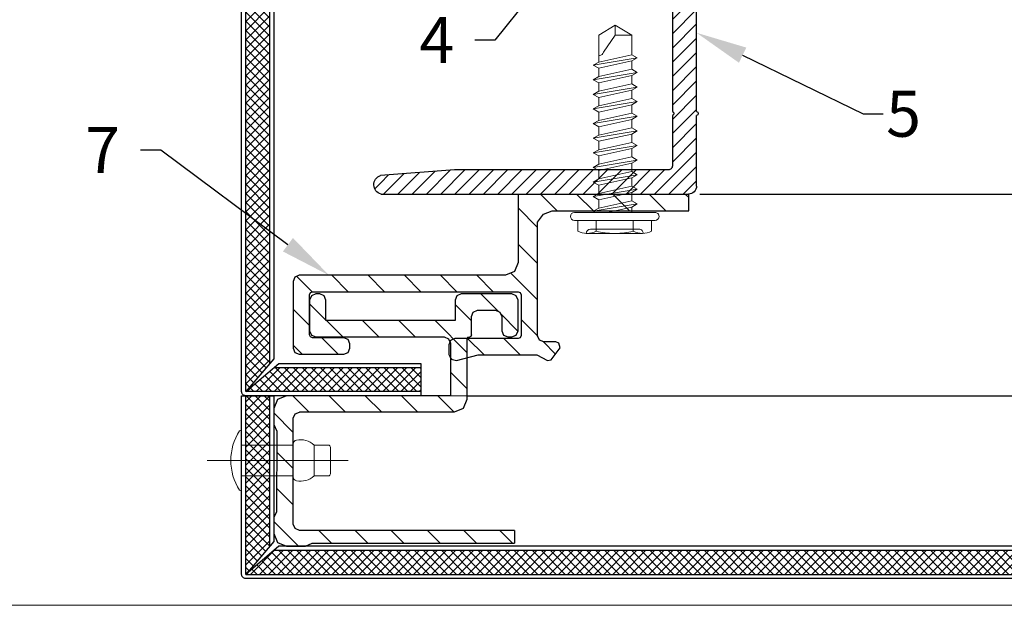
# Model space of a CAD drawing. Units: inches. Extents: x -67 to 339, y -208 to 292.
# Drawn here: x 86 to 91, y -12 to -9 of the extents above; entities that cross this region are included whole.
import ezdxf
from ezdxf import colors
from ezdxf.entities.mleader import LeaderData, LeaderLine
from ezdxf.math import Vec2, Vec3

# ---------------------------------------------------------------- set-up
doc = ezdxf.new("R2010")
doc.units = ezdxf.units.IN
doc.header["$MEASUREMENT"] = 0
doc.linetypes.add('MITTE2', pattern=[28.575, 19.05, -3.175, 3.175, -3.175])
doc.layers.get('Defpoints').update_dxf_attribs({"lineweight": 0})
for name, color, linetype, lineweight in [('!74_Alu_Profiles_Layer_1', 7, 'Continuous', 25), ('!74_Panels_Dimensions', 5, 'Continuous', 25), ('Allface-Accessories', 200, 'Continuous', 9), ('Allface-Alu-Profiles', 7, 'Continuous', 9), ('Allface-Centerlines', 1, 'MITTE2', 9), ('Cladding', 190, 'Continuous', 30), ('hatch elevation', 190, 'Continuous', 30)]:
    doc.layers.add(name, color=color, linetype=linetype, lineweight=lineweight)
doc.layers.add('!74_Viewport', color=54, linetype='Continuous', lineweight=5, plot=False)
doc.layers.add('Object', color=7, linetype='Continuous', transparency=0.6)
doc.layers.add('PANEL', color=7, linetype='Continuous')
doc.styles.add('!74_Dim', font='isocpeur.ttf', dxfattribs={"width": 0.75})
doc.styles.add('!74_Leader', font='isocpeur.ttf', dxfattribs={"width": 0.75})
doc.dimstyles.new('!74_6_Typ.joint+System components', dxfattribs={"dimscale": 2, "dimtxt": 0.1125, "dimasz": 0.082, "dimexe": 0.03, "dimexo": 0.03, "dimgap": 0.045, "dimtad": 1, "dimdec": 4, "dimrnd": 0.0625, "dimzin": 0, "dimlunit": 4, "dimtxsty": '!74_Dim', "dimcen": 0.13, "dimclrd": 256, "dimclre": 256, "dimclrt": 256, "dimazin": 2, "dimtp": 0.25, "dimtm": 0.25, "dimtfac": 1, "dimtdec": 4, "dimtmove": 1, "dimatfit": 2, "dimfxl": 7, "dimtolj": 1, "dimlwd": -1, "dimlwe": -1, "dimarcsym": 0})

# ---------------------------------------------------------------- blocks, each defined once
blk = doc.blocks.new('*D31')
at = {"layer": '!74_Panels_Dimensions', "transparency": 16777216}
for p, q in [((89.225, -9.8867), (93.5791, -9.8867)), ((93.5191, -11.5981), (93.5191, -10.0507)), ((93.5046, -11.7621), (93.5791, -11.7621))]:
    blk.add_line(p, q, dxfattribs=at)
for points in [[(93.4917, -10.0507), (93.5464, -10.0507), (93.5191, -9.8867)], [(93.4917, -11.5981), (93.5464, -11.5981), (93.5191, -11.7621)]]:
    blk.add_solid(points, dxfattribs=at)
at = {"layer": 'Defpoints', "color": 0, "transparency": 16777216}
for p in [(89.165, -9.8867), (93.5191, -9.8867), (93.4446, -11.7621)]:
    blk.add_point(p, dxfattribs=at)
at = {"layer": '!74_Panels_Dimensions', "transparency": 16777216, "insert": (93.3166, -10.5066), "char_height": 0.225, "attachment_point": 5, "rotation": 90, "style": '!74_Leader'}
blk.add_mtext('\\A1;t', dxfattribs=at)
blk = doc.blocks.new('*D32')
at = {"layer": '!74_Panels_Dimensions', "transparency": 16777216}
for p, q in [((93.5439, -4.9086), (93.4591, -4.9086)), ((93.5191, -9.7227), (93.5191, -5.0726)), ((89.225, -9.8867), (93.5791, -9.8867))]:
    blk.add_line(p, q, dxfattribs=at)
for points in [[(93.4917, -5.0726), (93.5464, -5.0726), (93.5191, -4.9086)], [(93.4917, -9.7227), (93.5464, -9.7227), (93.5191, -9.8867)]]:
    blk.add_solid(points, dxfattribs=at)
at = {"layer": 'Defpoints', "color": 0, "transparency": 16777216}
for p in [(93.5191, -4.9086), (93.6039, -4.9086), (89.165, -9.8867)]:
    blk.add_point(p, dxfattribs=at)
at = {"layer": '!74_Panels_Dimensions', "transparency": 16777216, "insert": (93.3166, -7.3976), "char_height": 0.225, "attachment_point": 5, "rotation": 90, "style": '!74_Leader'}
blk.add_mtext('\\A1;D', dxfattribs=at)
blk = doc.blocks.new('A-L04006016')
at = {"transparency": 33554559}
h = blk.add_hatch(dxfattribs=at)
h.set_pattern_fill('ANSI31', color=256, scale=10, angle=90, style=0)
h.set_pattern_definition([(135, (92.1028, 0), (-0.883883, -0.883883), [])])
edge = h.paths.add_edge_path()
edge.add_line((1.9, 49.75), (1.9, 30.24))
edge.add_arc((1.95, 30), 0.25, 101.537, 258.463)
edge.add_line((1.9, 29.75), (1.9, 10.24))
edge.add_arc((1.95, 10), 0.25, 101.537, 258.463)
edge.add_line((1.9, 9.76), (1.9, 3.5))
edge.add_arc((2.4, 3.5), 0.5, 180, 270)
edge.add_line((2.4, 3), (28.9, 3))
edge.add_line((28.9, 3), (38.07, 2.3))
edge.add_arc((37.7, 1.16), 1.2, -75.6896, 72.2605, ccw=False)
edge.add_line((38, 0), (-0.1, 0))
edge.add_arc((-0.1, 1), 1, 180, 270, ccw=False)
edge.add_line((-1.1, 1), (-1.1, 9.76))
edge.add_arc((-1.05, 10), 0.25, 101.537, 258.463, ccw=False)
edge.add_line((-1.1, 10.24), (-1.1, 29.75))
edge.add_arc((-1.05, 30), 0.25, 101.537, 258.463, ccw=False)
edge.add_line((-1.1, 30.24), (-1.1, 49.75))
edge.add_arc((-1.05, 50), 0.25, 101.537, 258.463, ccw=False)
edge.add_line((-1.1, 50.24), (-1.1, 58.75))
edge.add_arc((0.4, 58.47), 1.52, 10.3889, 169.6111, ccw=False)
edge.add_line((1.9, 58.75), (1.9, 55.35))
edge.add_arc((1.95, 55), 0.35, 98.2132, 261.7868)
edge.add_line((1.9, 54.65), (1.9, 50.24))
edge.add_arc((1.95, 50), 0.25, 101.537, 258.463)
blk.add_lwpolyline([(1.9, 49.75), (1.9, 30.24, 0.816497), (1.9, 29.75), (1.9, 10.24, 0.816497), (1.9, 9.76), (1.9, 3.5, 0.414214), (2.4, 3), (28.9, 3), (38.07, 2.3, -0.753212), (38, 0), (-0.1, 0, -0.414214), (-1.1, 1), (-1.1, 9.76, -0.816497), (-1.1, 10.24), (-1.1, 29.75, -0.816497), (-1.1, 30.24), (-1.1, 49.75, -0.816497), (-1.1, 50.24), (-1.1, 58.75, -0.833333), (1.9, 58.75), (1.9, 55.35, 0.866025), (1.9, 54.65), (1.9, 50.24, 0.816497), (1.9, 49.75, -0.816497), (1.9, 50.24)], format="xyb")
blk = doc.blocks.new('Dry-Set End Clip')
at = {"layer": 'PANEL', "lineweight": 5, "transparency": 33554534}
h = blk.add_hatch(dxfattribs=at)
h.set_pattern_fill('ANSI31', color=256, style=0)
h.set_pattern_definition([(45, (308525.99143, 29459.65406), (-0.08838834765, 0.08838834765), [])])
h.paths.add_polyline_path([(335987.9854, 34159.7234), (335988.818, 34159.7234), (335988.818, 34159.3902), (335988.8361, 34159.3464), (335988.88, 34159.3282), (335989.8855, 34159.3282), (335989.9067, 34159.3194), (335989.9155, 34159.2982), (335989.9155, 34158.9735), (335989.9067, 34158.9522), (335989.8855, 34158.9435), (335989.6687, 34158.9435), (335989.6475, 34158.9522), (335989.6387, 34158.9735), (335989.6387, 34158.9935), (335989.6475, 34159.0147), (335989.6687, 34159.0235), (335989.8205, 34159.0235), (335989.8311, 34159.0278), (335989.8355, 34159.0385), (335989.8355, 34159.2332), (335989.8311, 34159.2438), (335989.8205, 34159.2482), (335988.818, 34159.2482), (335988.8074, 34159.2438), (335988.803, 34159.2332), (335988.803, 34159.0344), (335988.8074, 34159.0238), (335988.818, 34159.0194), (335989.126, 34159.0194), (335989.1472, 34159.0106), (335989.156, 34158.9894), (335989.156, 34158.9424), (335989.1445, 34158.9188), (335989.1188, 34158.9133), (335989.0129, 34158.9394), (335988.7261, 34158.9394), (335988.675, 34158.9124), (335988.6567, 34158.9152), (335988.613, 34158.9744), (335988.6188, 34158.9976), (335988.633, 34159.0034), (335988.693, 34159.0034), (335988.7142, 34159.0122), (335988.723, 34159.0334), (335988.723, 34159.5871), (335988.6945, 34159.6262), (335988.6516, 34159.6434), (335987.9854, 34159.6434)])
at = {"layer": 'PANEL'}
for p, q in [((335987.9854, 34159.7234), (335988.818, 34159.7234)), ((335987.9854, 34159.6434), (335987.9854, 34159.7234)), ((335988.818, 34159.7234), (335988.818, 34159.3902)), ((335988.6516, 34159.6434), (335987.9854, 34159.6434)), ((335988.6945, 34159.6262), (335988.6516, 34159.6434)), ((335988.723, 34159.5871), (335988.6945, 34159.6262)), ((335988.723, 34159.0334), (335988.723, 34159.5871)), ((335988.818, 34159.3902), (335988.8361, 34159.3464)), ((335988.8361, 34159.3464), (335988.88, 34159.3282)), ((335988.88, 34159.3282), (335989.8855, 34159.3282)), ((335989.8855, 34159.3282), (335989.9067, 34159.3194)), ((335989.9067, 34159.3194), (335989.9155, 34159.2982)), ((335989.9155, 34159.2982), (335989.9155, 34158.9735)), ((335988.8074, 34159.2438), (335988.803, 34159.2332)), ((335988.803, 34159.2332), (335988.803, 34159.0344)), ((335988.818, 34159.2482), (335988.8074, 34159.2438)), ((335989.8205, 34159.2482), (335988.818, 34159.2482)), ((335989.8311, 34159.2438), (335989.8205, 34159.2482)), ((335989.8355, 34159.2332), (335989.8311, 34159.2438)), ((335989.8355, 34159.0385), (335989.8355, 34159.2332)), ((335988.7142, 34159.0122), (335988.723, 34159.0334)), ((335988.803, 34159.0344), (335988.8074, 34159.0238)), ((335989.8205, 34159.0235), (335989.8311, 34159.0278)), ((335989.8311, 34159.0278), (335989.8355, 34159.0385)), ((335988.613, 34158.9744), (335988.6188, 34158.9976)), ((335988.6188, 34158.9976), (335988.633, 34159.0034)), ((335988.633, 34159.0034), (335988.693, 34159.0034)), ((335988.693, 34159.0034), (335988.7142, 34159.0122)), ((335988.8074, 34159.0238), (335988.818, 34159.0194)), ((335988.818, 34159.0194), (335989.126, 34159.0194)), ((335989.126, 34159.0194), (335989.1472, 34159.0106)), ((335989.1472, 34159.0106), (335989.156, 34158.9894)), ((335989.156, 34158.9894), (335989.156, 34158.9424)), ((335989.6387, 34158.9935), (335989.6475, 34159.0147)), ((335989.6387, 34158.9735), (335989.6387, 34158.9935)), ((335989.6475, 34159.0147), (335989.6687, 34159.0235)), ((335989.6687, 34159.0235), (335989.8205, 34159.0235)), ((335988.6567, 34158.9152), (335988.613, 34158.9744)), ((335988.7261, 34158.9394), (335988.675, 34158.9124)), ((335989.0129, 34158.9394), (335988.7261, 34158.9394)), ((335989.1188, 34158.9133), (335989.0129, 34158.9394)), ((335989.156, 34158.9424), (335989.1445, 34158.9188)), ((335989.6475, 34158.9522), (335989.6387, 34158.9735)), ((335989.6687, 34158.9435), (335989.6475, 34158.9522)), ((335989.8855, 34158.9435), (335989.6687, 34158.9435)), ((335989.9067, 34158.9522), (335989.8855, 34158.9435)), ((335989.9155, 34158.9735), (335989.9067, 34158.9522)), ((335988.675, 34158.9124), (335988.6567, 34158.9152)), ((335989.1445, 34158.9188), (335989.1188, 34158.9133))]:
    blk.add_line(p, q, dxfattribs=at)
blk = doc.blocks.new('Dry-Set Panel Extrusion')
at = {"layer": 'Allface-Alu-Profiles', "lineweight": 5, "transparency": 33554534}
h = blk.add_hatch(dxfattribs=at)
h.set_pattern_fill('ANSI31', color=251)
h.set_pattern_definition([(45, (0, 0), (-0.08838834765, 0.08838834765), [])])
h.paths.add_polyline_path([(335955.6746, 34159.3015), (335955.6928, 34159.2577), (335955.7366, 34159.2395), (335955.8143, 34159.2395), (335955.8478, 34159.2545), (335956.2416, 34159.2532), (335956.269, 34159.2395), (335956.3466, 34159.2395), (335956.3905, 34159.2577), (335956.4086, 34159.3015), (335956.4086, 34159.3941), (335956.3936, 34159.4277), (335956.3936, 34160.4149), (335956.3316, 34160.4149), (335956.3316, 34159.3645), (335956.3228, 34159.3433), (335956.3016, 34159.3345), (335955.7846, 34159.3345), (335955.7634, 34159.3433), (335955.7546, 34159.3645), (335955.7546, 34160.1198), (335955.7365, 34160.1636), (335955.6926, 34160.1818), (335955.3982, 34160.1818), (335955.3911, 34160.1847), (335955.3882, 34160.1941), (335955.3852, 34160.2011), (335955.3782, 34160.2041), (335955.2878, 34160.2041), (335955.2666, 34160.2129), (335955.2578, 34160.2341), (335955.2578, 34160.3218), (335955.2666, 34160.343), (335955.2878, 34160.3518), (335955.3579, 34160.3518), (335955.3791, 34160.3606), (335955.3879, 34160.3818), (335955.3879, 34160.4018), (335955.3791, 34160.423), (335955.3579, 34160.4318), (335955.2078, 34160.4318), (335955.1866, 34160.423), (335955.1778, 34160.4018), (335955.1778, 34160.1541), (335955.1866, 34160.1329), (335955.2078, 34160.1241), (335955.3079, 34160.1241), (335955.3079, 34159.4943), (335955.2078, 34159.4943), (335955.1866, 34159.4855), (335955.1778, 34159.4643), (335955.1778, 34159.4443), (335955.1866, 34159.4231), (335955.2078, 34159.4143), (335955.3579, 34159.4143), (335955.3791, 34159.4231), (335955.3879, 34159.4443), (335955.3879, 34160.0718), (335955.3967, 34160.093), (335955.4179, 34160.1018), (335955.6746, 34160.1018)])
at = {"layer": 'PANEL'}
for p, q in [((335955.1866, 34160.423), (335955.1778, 34160.4018)), ((335955.2078, 34160.4318), (335955.1866, 34160.423)), ((335955.3579, 34160.4318), (335955.2078, 34160.4318)), ((335955.3791, 34160.423), (335955.3579, 34160.4318)), ((335955.3879, 34160.4018), (335955.3791, 34160.423)), ((335955.1778, 34160.4018), (335955.1778, 34160.1541)), ((335955.3791, 34160.3606), (335955.3879, 34160.3818)), ((335955.3879, 34160.3818), (335955.3879, 34160.4018)), ((335956.3316, 34160.4149), (335956.3316, 34159.3645)), ((335956.3316, 34160.4149), (335956.3936, 34160.4149)), ((335956.3936, 34159.4277), (335956.3936, 34160.4149)), ((335955.2578, 34160.3218), (335955.2666, 34160.343)), ((335955.2666, 34160.343), (335955.2878, 34160.3518)), ((335955.2878, 34160.3518), (335955.3579, 34160.3518)), ((335955.3579, 34160.3518), (335955.3791, 34160.3606)), ((335955.2578, 34160.2341), (335955.2578, 34160.3218)), ((335955.2666, 34160.2129), (335955.2578, 34160.2341)), ((335955.2878, 34160.2041), (335955.2666, 34160.2129)), ((335955.3782, 34160.2041), (335955.2878, 34160.2041)), ((335955.3782, 34160.2041), (335955.3852, 34160.2011)), ((335955.3852, 34160.2011), (335955.3882, 34160.1941)), ((335955.3882, 34160.1941), (335955.3911, 34160.1847)), ((335955.3911, 34160.1847), (335955.3982, 34160.1818)), ((335955.3982, 34160.1818), (335955.6926, 34160.1818)), ((335955.6926, 34160.1818), (335955.7365, 34160.1636)), ((335955.1778, 34160.1541), (335955.1866, 34160.1329)), ((335955.1866, 34160.1329), (335955.2078, 34160.1241)), ((335955.7365, 34160.1636), (335955.7546, 34160.1198)), ((335955.2078, 34160.1241), (335955.3079, 34160.1241)), ((335955.3079, 34160.1241), (335955.3079, 34159.4943)), ((335955.3879, 34160.0718), (335955.3967, 34160.093)), ((335955.3967, 34160.093), (335955.4179, 34160.1018)), ((335955.4179, 34160.1018), (335955.6746, 34160.1018)), ((335955.6746, 34160.1018), (335955.6746, 34159.3015)), ((335955.7546, 34160.1198), (335955.7546, 34159.3645)), ((335955.3879, 34159.4443), (335955.3879, 34160.0718)), ((335955.1866, 34159.4855), (335955.1778, 34159.4643)), ((335955.1778, 34159.4643), (335955.1778, 34159.4443)), ((335955.2078, 34159.4943), (335955.1866, 34159.4855)), ((335955.3079, 34159.4943), (335955.2078, 34159.4943)), ((335955.1778, 34159.4443), (335955.1866, 34159.4231)), ((335955.1866, 34159.4231), (335955.2078, 34159.4143)), ((335955.2078, 34159.4143), (335955.3579, 34159.4143)), ((335955.3579, 34159.4143), (335955.3791, 34159.4231)), ((335955.3791, 34159.4231), (335955.3879, 34159.4443)), ((335956.4086, 34159.3941), (335956.3936, 34159.4277)), ((335955.7634, 34159.3433), (335955.7546, 34159.3645)), ((335956.3316, 34159.3645), (335956.3228, 34159.3433)), ((335956.4086, 34159.3015), (335956.4086, 34159.3941)), ((335955.7846, 34159.3345), (335955.7634, 34159.3433)), ((335956.3016, 34159.3345), (335955.7846, 34159.3345)), ((335956.3228, 34159.3433), (335956.3016, 34159.3345)), ((335955.6746, 34159.3015), (335955.6928, 34159.2577)), ((335956.3905, 34159.2577), (335956.4086, 34159.3015)), ((335955.6928, 34159.2577), (335955.7366, 34159.2395)), ((335955.7366, 34159.2395), (335955.8143, 34159.2395)), ((335955.8143, 34159.2395), (335955.8478, 34159.2545)), ((335955.8478, 34159.2545), (335956.2416, 34159.2532)), ((335956.2416, 34159.2532), (335956.269, 34159.2395)), ((335956.269, 34159.2395), (335956.3466, 34159.2395)), ((335956.3466, 34159.2395), (335956.3905, 34159.2577))]:
    blk.add_line(p, q, dxfattribs=at)
blk = doc.blocks.new('PNL SCREW')
at = {"color": 0}
for p, q in [((120831.5997, 17641.4217), (120831.5999, 17641.4217)), ((120831.5803, 17641.3855), (120831.5272, 17641.3855)), ((120831.5803, 17641.0085), (120831.5803, 17641.4023)), ((120831.5803, 17641.2955), (120831.5803, 17641.3855)), ((120831.6193, 17641.4023), (120831.6193, 17641.0085)), ((120831.5168, 17641.3448), (120831.5169, 17641.3448)), ((120831.5168, 17641.3405), (120831.5169, 17641.066)), ((120831.5376, 17641.3241), (120831.5376, 17641.2366)), ((120831.5376, 17641.3241), (120831.5376, 17641.0868)), ((120831.5272, 17641.2955), (120831.5803, 17641.2955)), ((120831.6193, 17641.1707), (120831.6453, 17641.2882)), ((120831.6193, 17641.2882), (120831.6453, 17641.2882)), ((120831.6606, 17641.3147), (120831.6249, 17641.1008)), ((120831.6759, 17641.2882), (120831.6402, 17641.1272)), ((120831.6453, 17641.2882), (120831.6606, 17641.3147)), ((120831.6606, 17641.3147), (120831.6759, 17641.2882)), ((120831.6759, 17641.2882), (120831.7166, 17641.2882)), ((120831.681, 17641.1272), (120831.7166, 17641.2882)), ((120831.7319, 17641.3147), (120831.6962, 17641.1008)), ((120831.7472, 17641.2882), (120831.7115, 17641.1272)), ((120831.7166, 17641.2882), (120831.7319, 17641.3147)), ((120831.7319, 17641.3147), (120831.7472, 17641.2882)), ((120831.7879, 17641.2882), (120831.7472, 17641.2882)), ((120831.7523, 17641.1272), (120831.7879, 17641.2882)), ((120831.8032, 17641.3147), (120831.7675, 17641.1008)), ((120831.8185, 17641.2882), (120831.7828, 17641.1272)), ((120831.7879, 17641.2882), (120831.8032, 17641.3147)), ((120831.8032, 17641.3147), (120831.8185, 17641.2882)), ((120831.8592, 17641.2882), (120831.8185, 17641.2882)), ((120831.8236, 17641.1272), (120831.8592, 17641.2882)), ((120831.8745, 17641.3147), (120831.8388, 17641.1008)), ((120831.8898, 17641.2882), (120831.8541, 17641.1272)), ((120831.8592, 17641.2882), (120831.8745, 17641.3147)), ((120831.8745, 17641.3147), (120831.8898, 17641.2882)), ((120831.9305, 17641.2882), (120831.8898, 17641.2882)), ((120831.8949, 17641.1272), (120831.9305, 17641.2882)), ((120831.9458, 17641.3147), (120831.9101, 17641.1008)), ((120831.9611, 17641.2882), (120831.9254, 17641.1272)), ((120831.9305, 17641.2882), (120831.9458, 17641.3147)), ((120831.9458, 17641.3147), (120831.9611, 17641.2882)), ((120832.0018, 17641.2882), (120831.9611, 17641.2882)), ((120831.9662, 17641.1272), (120832.0018, 17641.2882)), ((120832.0171, 17641.3147), (120831.9814, 17641.1008)), ((120832.0324, 17641.2882), (120831.9967, 17641.1272)), ((120832.0018, 17641.2882), (120832.0171, 17641.3147)), ((120832.0171, 17641.3147), (120832.0324, 17641.2882)), ((120832.0731, 17641.2882), (120832.0324, 17641.2882)), ((120832.0375, 17641.1272), (120832.0731, 17641.2882)), ((120832.0884, 17641.3147), (120832.0527, 17641.1008)), ((120832.1037, 17641.2882), (120832.068, 17641.1272)), ((120832.0731, 17641.2882), (120832.0884, 17641.3147)), ((120832.0884, 17641.3147), (120832.1037, 17641.2882)), ((120832.1037, 17641.2882), (120832.1444, 17641.2882)), ((120832.1037, 17641.2882), (120832.1444, 17641.2882)), ((120832.1088, 17641.1272), (120832.1444, 17641.2882)), ((120832.1597, 17641.3147), (120832.124, 17641.1008)), ((120832.175, 17641.2882), (120832.1393, 17641.1272)), ((120832.1444, 17641.2882), (120832.1597, 17641.3147)), ((120832.1597, 17641.3147), (120832.175, 17641.2882)), ((120832.175, 17641.2882), (120832.2157, 17641.2882)), ((120832.1801, 17641.1272), (120832.2157, 17641.2882)), ((120832.231, 17641.3147), (120832.1953, 17641.1008)), ((120832.2463, 17641.2882), (120832.2106, 17641.1272)), ((120832.2157, 17641.2882), (120832.231, 17641.3147)), ((120832.231, 17641.3147), (120832.2463, 17641.2882)), ((120832.2463, 17641.2883), (120832.287, 17641.2883)), ((120832.2514, 17641.1273), (120832.287, 17641.2883)), ((120832.3023, 17641.3147), (120832.2666, 17641.1008)), ((120832.3176, 17641.2883), (120832.2819, 17641.1273)), ((120832.287, 17641.2883), (120832.3023, 17641.3147)), ((120832.3023, 17641.3147), (120832.3176, 17641.2883)), ((120832.3176, 17641.2883), (120832.3583, 17641.2883)), ((120832.3227, 17641.1273), (120832.3583, 17641.2883)), ((120832.3736, 17641.3147), (120832.3379, 17641.1008)), ((120832.3889, 17641.2883), (120832.3532, 17641.1273)), ((120832.3583, 17641.2883), (120832.3736, 17641.3147)), ((120832.3736, 17641.3147), (120832.3889, 17641.2883)), ((120832.3884, 17641.2882), (120832.4842, 17641.2882)), ((120832.4842, 17641.2882), (120832.5328, 17641.2077)), ((120832.5328, 17641.2077), (120832.4842, 17641.2882)), ((120832.4842, 17641.2882), (120832.4842, 17641.2077)), ((120832.4006, 17641.151), (120832.4842, 17641.2077)), ((120832.5328, 17641.2077), (120832.4842, 17641.1273)), ((120832.4842, 17641.2077), (120832.5328, 17641.2077)), ((120832.3856, 17641.1273), (120832.3856, 17641.131)), ((120831.5803, 17641.1153), (120831.5272, 17641.1153)), ((120831.5803, 17641.0253), (120831.5803, 17641.1153)), ((120831.6249, 17641.1008), (120831.6193, 17641.1106)), ((120831.6402, 17641.1272), (120831.6249, 17641.1008)), ((120831.6402, 17641.1272), (120831.681, 17641.1272)), ((120831.6962, 17641.1008), (120831.681, 17641.1272)), ((120831.7115, 17641.1272), (120831.6962, 17641.1008)), ((120831.7115, 17641.1272), (120831.7523, 17641.1272)), ((120831.7675, 17641.1008), (120831.7523, 17641.1272)), ((120831.7828, 17641.1272), (120831.7675, 17641.1008)), ((120831.8236, 17641.1272), (120831.7828, 17641.1272)), ((120831.8388, 17641.1008), (120831.8236, 17641.1272)), ((120831.8541, 17641.1272), (120831.8388, 17641.1008)), ((120831.8949, 17641.1272), (120831.8541, 17641.1272)), ((120831.9101, 17641.1008), (120831.8949, 17641.1272)), ((120831.9254, 17641.1272), (120831.9101, 17641.1008)), ((120831.9662, 17641.1272), (120831.9254, 17641.1272)), ((120831.9814, 17641.1008), (120831.9662, 17641.1272)), ((120831.9967, 17641.1272), (120831.9814, 17641.1008)), ((120832.0375, 17641.1272), (120831.9967, 17641.1272)), ((120832.0527, 17641.1008), (120832.0375, 17641.1272)), ((120832.068, 17641.1272), (120832.0527, 17641.1008)), ((120832.068, 17641.1272), (120832.1088, 17641.1272)), ((120832.068, 17641.1272), (120832.1088, 17641.1272)), ((120832.124, 17641.1008), (120832.1088, 17641.1272)), ((120832.1393, 17641.1272), (120832.124, 17641.1008)), ((120832.1393, 17641.1272), (120832.1801, 17641.1272)), ((120832.1953, 17641.1008), (120832.1801, 17641.1272)), ((120832.2106, 17641.1272), (120832.1953, 17641.1008)), ((120832.2106, 17641.1272), (120832.2514, 17641.1272)), ((120832.2666, 17641.1008), (120832.2514, 17641.1273)), ((120832.2819, 17641.1273), (120832.2666, 17641.1008)), ((120832.2819, 17641.1273), (120832.3227, 17641.1273)), ((120832.3379, 17641.1008), (120832.3227, 17641.1273)), ((120832.3532, 17641.1273), (120832.3379, 17641.1008)), ((120832.4842, 17641.1273), (120832.3527, 17641.1273)), ((120831.5168, 17641.066), (120831.5169, 17641.066)), ((120831.5272, 17641.0253), (120831.5803, 17641.0253)), ((120831.5999, 17640.9891), (120831.5997, 17640.9891))]:
    blk.add_line(p, q, dxfattribs=at)
for centre, radius, start, end in [((120831.5997, 17641.4023), 0.0194, 90, 180), ((120831.5999, 17641.4023), 0.0194, 0, 90), ((120831.6195, 17641.3405), 0.1027, 153.9922, 206.0078), ((120831.5169, 17641.3241), 0.0207, 360, 90), ((120831.912, 17641.2054), 0.3952, 166.8264, 179.4254), ((120831.912, 17641.2054), 0.3952, 180.592, 193.1736), ((120832.4064, 17641.131), 0.0208, 106.1838, 180), ((120831.6195, 17641.0703), 0.1027, 153.9922, 206.0078), ((120831.5169, 17641.0868), 0.0207, 270, 0), ((120831.5997, 17641.0085), 0.0194, 180, 270), ((120831.5999, 17641.0085), 0.0194, 270, 360)]:
    blk.add_arc(centre, radius, start, end, dxfattribs=at)
blk = doc.blocks.new('*U127')
blk.add_line((-0.3538, -0.075), (-0.3538, 0.075))
for points in [[(0, -0.147, 0.161615), (0.0097, -0.1449, 0.297626), (0.0097, 0.1449, 0.161615), (0, 0.147)], [(0, 0.075), (-0.2519, 0.075), (-0.2519, 0.0794, 0.360891), (-0.2682, 0.0991, 0.251298), (-0.3538, 0.075), (-0.4238, 0.075, 0.414214), (-0.4337, 0.065), (-0.4337, -0.065, 0.414214), (-0.4238, -0.075), (-0.3538, -0.075, 0.251298), (-0.2682, -0.0991, 0.360891), (-0.2519, -0.0794), (-0.2519, -0.075), (0, -0.075)]]:
    blk.add_lwpolyline(points, format="xyb", close=True)
at = {"layer": 'Allface-Centerlines'}
blk.add_line((-0.5204, 0), (0.1674, 0), dxfattribs=at)

msp = doc.modelspace()

# ---------------------------------------------------------------- hatches: boundary and pattern name
at = {"layer": 'hatch elevation'}
h = msp.add_hatch(dxfattribs=at)
h.set_pattern_fill('ANSI37', color=256, scale=0.25, angle=-90, style=0)
h.set_pattern_definition([(315, (-4728.16712, 27500.635728), (0.022097086912, 0.022097086912), []), (45, (-4728.16712, 27500.635728), (-0.022097086912, 0.022097086912), [])])
h.paths.add_polyline_path([(87.86324, -10.73312), (87.86324, -10.8506), (87.00824, -10.8506), (87.14572, -10.73312)])
h.paths.add_polyline_path([(87.00824, -4.97106), (87.12572, -4.97106), (87.12572, -10.71312), (87.00824, -10.8506)])
h = msp.add_hatch(dxfattribs=at)
h.set_pattern_fill('ANSI37', color=256, scale=0.25, style=0)
h.set_pattern_definition([(45, (-27534.202175, -4709.167082), (-0.022097086912, 0.022097086912), []), (135, (-27534.202175, -4709.167082), (-0.022097086912, -0.022097086912), [])])
h.paths.add_polyline_path([(87.00824, -11.11147), (87.12572, -11.11147), (87.12572, -11.60465), (87.00824, -11.74213)])
h.paths.add_polyline_path([(87.00824, -10.8706), (87.12572, -10.8706), (87.12572, -11.11142), (87.02415, -11.11142), (87.00824, -11.11141)])
h = msp.add_hatch(dxfattribs=at)
h.set_pattern_fill('ANSI37', color=256, scale=0.25, angle=-90, style=0)
h.set_pattern_definition([(315, (-4592.717177, 27454.599688), (0.022097086912, 0.022097086912), []), (45, (-4592.717177, 27454.599688), (-0.022097086912, 0.022097086912), [])])
h.paths.add_polyline_path([(107.40682, -11.62465), (107.5443, -11.74213), (87.00824, -11.74213), (87.14572, -11.62465)])

# ---------------------------------------------------------------- linework, layer by layer
at = {"layer": '!74_Viewport'}
msp.add_lwpolyline([(82.33724, 2.95693), (97.35295, 2.95693), (97.35295, -11.89328), (82.33724, -11.89328)], close=True, dxfattribs=at)
at = {"layer": 'Cladding'}
for p, q in [((87.12572, -10.71312), (87.12572, -4.97106)), ((87.14572, -10.73312), (87.86324, -10.73312)), ((87.12572, -11.60465), (87.12572, -10.8706)), ((88.08801, -10.87065), (94.10441, -10.87065))]:
    msp.add_line(p, q, dxfattribs=at)
msp.add_lwpolyline([(86.98824, -4.97106), (87.14572, -4.97106), (87.14572, -10.68971), (87.00824, -10.8506), (87.16913, -10.71312), (87.86324, -10.71312), (87.86324, -10.8706), (87.00824, -10.8706, -0.4142136), (86.98824, -10.8506)], format="xyb", close=True, dxfattribs=at)
for points in [[(87.86324, -10.8506), (87.00824, -10.8506), (87.00824, -4.97106)], [(87.14572, -11.62465), (94.10441, -11.62465), (107.40682, -11.62465)]]:
    msp.add_lwpolyline(points, dxfattribs=at)
msp.add_lwpolyline([(107.5443, -10.88713), (107.5443, -11.74213), (107.40682, -11.58125), (107.40682, -10.88713), (107.5643, -10.88713), (107.5643, -11.74213, -0.4142136), (107.5443, -11.76213), (94.10441, -11.76213), (87.00824, -11.76213, -0.4142136), (86.98824, -11.74213), (86.98824, -11.33458), (86.98824, -10.8706), (87.14572, -10.8706), (87.14572, -11.58125), (87.00824, -11.74213), (94.10441, -11.74213), (107.5443, -11.74213), (107.38341, -11.60465), (94.10441, -11.60465), (87.16913, -11.60465), (87.00824, -11.74213), (87.00824, -11.04168), (87.00824, -10.8706)], format="xyb", dxfattribs=at)
at = {"layer": 'Defpoints'}
msp.add_lwpolyline([(86.98824, -10.87065), (107.5643, -10.87065), (107.5643, -11.74213, -0.4142136), (107.5443, -11.76213), (87.00824, -11.76213, -0.4142136), (86.98824, -11.74213)], format="xyb", close=True, dxfattribs=at)

# ---------------------------------------------------------------- block references
at = {"layer": '!74_Alu_Profiles_Layer_1', "xscale": -0.03937007874015748, "yscale": 0.03937, "zscale": 0.03937}
msp.add_blockref('A-L04006016', (89.16502, -9.8867), dxfattribs=at)
at = {"layer": 'Allface-Accessories', "xscale": -1, "rotation": 270.0000000000001}
msp.add_blockref('PNL SCREW', (-17552.39641, -120841.5952), dxfattribs=at)
at = {"layer": 'Allface-Accessories', "xscale": -1}
msp.add_blockref('*U127', (86.98824, -11.18642), dxfattribs=at)
at = {"layer": 'Object', "xscale": -1}
msp.add_blockref('Dry-Set End Clip', (336077.15536, -34169.61116), dxfattribs=at)
at = {"layer": 'Object', "rotation": 270}
msp.add_blockref('Dry-Set Panel Extrusion', (-34072.09441, 335944.80404), dxfattribs=at)

# ---------------------------------------------------------------- dimensions: what is measured, and where the dimension line sits
at = {"layer": '!74_Panels_Dimensions'}
dim = msp.add_linear_dim(base=(93.51906, -4.90856), p1=(89.16502, -9.8867), p2=(93.60386, -4.90856), angle=90, text='D', dimstyle='!74_6_Typ.joint+System components', override={"dimtxsty": '!74_Leader', "dimtmove": 0}, dxfattribs=at)
dim.commit()
dim.dimension.update_dxf_attribs({"geometry": '*D32', "text_midpoint": (93.31656, -7.39763)})
dim = msp.add_linear_dim(base=(93.51906, -9.8867), p1=(93.44462, -11.76213), p2=(89.16502, -9.8867), angle=90, text='t', dimstyle='!74_6_Typ.joint+System components', override={"dimtxsty": '!74_Leader', "dimtmove": 0}, dxfattribs=at)
dim.commit()
dim.dimension.update_dxf_attribs({"geometry": '*D31', "text_midpoint": (93.51906, -10.50665), "dimtype": 160})

# ---------------------------------------------------------------- leaders
ml = msp.add_multileader_mtext('Standard', dxfattribs=at)
ml.set_content('4', color=256, style='!74_Leader')
ml.set_leader_properties(color=256)
ml.build(insert=Vec2(0, 0))
ml.multileader.update_dxf_attribs({"has_text_frame": 1, "text_left_attachment_type": 2, "text_right_attachment_type": 2, "dogleg_length": 0.0493, "arrow_head_size": 0.25, "scale": 2})
ctx = ml.context
ctx.base_point, ctx.scale, ctx.char_height, ctx.arrow_head_size, ctx.landing_gap_size, ctx.plane_origin = Vec3(87.82445, -9.13503), 2, 0.225, 0.25, 0.1, Vec3(90.50374, -7.22685)
ctx.left_attachment, ctx.right_attachment, ctx.text_align_type = 2, 2, 2
notes = []
notes.append((ctx, [(1, (1, 1, 0), (88.2243, -9.13503), (-1, 0), 0.0986, [(0, [(88.59675, -8.6685)], 0, [])])]))
ctx.mtext.insert, ctx.mtext.alignment, ctx.mtext.line_spacing_factor, ctx.mtext.flow_direction = Vec3(88.0257, -9.02253), 3, 1.071429, 5
ml = msp.add_multileader_mtext('Standard', dxfattribs=at)
ml.set_content('5', color=256, style='!74_Leader')
ml.set_leader_properties(color=256)
ml.build(insert=Vec2(0, 0))
ml.multileader.update_dxf_attribs({"has_text_frame": 1, "text_left_attachment_type": 2, "text_right_attachment_type": 2, "dogleg_length": 0.0493, "arrow_head_size": 0.25, "scale": 2})
ctx = ml.context
ctx.base_point, ctx.scale, ctx.char_height, ctx.arrow_head_size, ctx.landing_gap_size, ctx.plane_origin = Vec3(90.11938, -9.49414), 2, 0.225, 0.25, 0.1, Vec3(86.63812, -7.22685)
ctx.left_attachment, ctx.right_attachment, ctx.text_align_type = 2, 2, 2
notes.append((ctx, [(0, (1, 1, 0), (90.02078, -9.49414), (1, 0), 0.0986, [(0, [(89.20832, -9.0993)], 0, [])])]))
ctx.mtext.insert, ctx.mtext.alignment, ctx.mtext.line_spacing_factor, ctx.mtext.flow_direction = Vec3(90.30375, -9.38164), 3, 1.071429, 5
ml = msp.add_multileader_mtext('Standard', dxfattribs=at)
ml.set_content('7', color=256, style='!74_Leader')
ml.set_leader_properties(color=256)
ml.build(insert=Vec2(0, 0))
ml.multileader.update_dxf_attribs({"has_text_frame": 1, "text_left_attachment_type": 2, "text_right_attachment_type": 2, "dogleg_length": 0.0493, "arrow_head_size": 0.25, "scale": 2})
ctx = ml.context
ctx.base_point, ctx.scale, ctx.char_height, ctx.arrow_head_size, ctx.landing_gap_size, ctx.plane_origin = Vec3(86.21083, -9.67144), 2, 0.225, 0.25, 0.1, Vec3(86.93808, -7.22685)
ctx.left_attachment, ctx.right_attachment, ctx.text_align_type = 2, 2, 2
notes.append((ctx, [(1, (1, 1, 0), (86.5938, -9.67144), (-1, 0), 0.0986, [(0, [(87.41486, -10.28293)], 0, [])])]))
ctx.mtext.insert, ctx.mtext.alignment, ctx.mtext.line_spacing_factor, ctx.mtext.flow_direction = Vec3(86.3952, -9.55894), 3, 1.071429, 5
for ctx, leaders in notes:
    for number, flags, end, landing, length, lines in leaders:
        leader = LeaderData()
        leader.index, (leader.has_last_leader_line, leader.has_dogleg_vector, leader.attachment_direction) = number, flags
        leader.last_leader_point, leader.dogleg_vector, leader.dogleg_length = Vec3(end), Vec3(landing), length
        for number, points, colour, breaks in lines:
            line = LeaderLine()
            line.index, line.vertices, line.color, line.breaks = number, Vec3.list(points), colors.encode_raw_color(colour), breaks
            leader.lines.append(line)
        ctx.leaders.append(leader)

doc.saveas('drawing.dxf')
